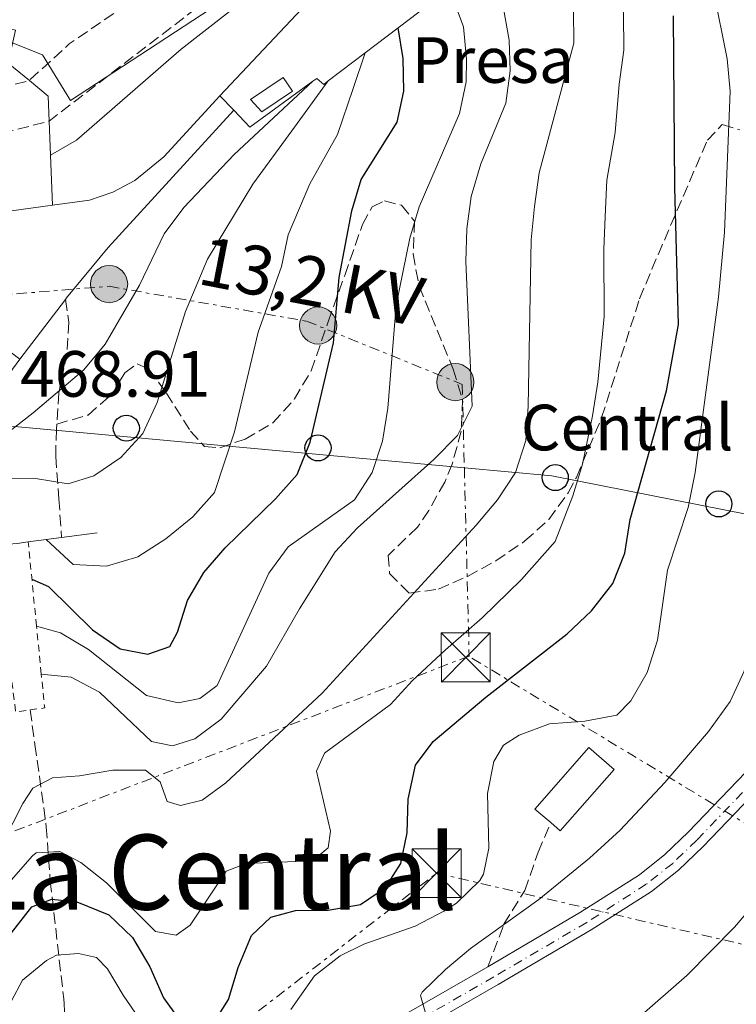
# Model space of a CAD drawing. Units: metres. Extents: x 583599 to 587060, y 4726625 to 4728979.
# Drawn here: x 586533 to 586643, y 4728527 to 4728678 of the extents above; entities that cross this region are included whole.
import ezdxf
from ezdxf.enums import TextEntityAlignment as Align

# ---------------------------------------------------------------- set-up
doc = ezdxf.new("R2010")
doc.units = ezdxf.units.M
doc.header["$MEASUREMENT"] = 0
for name, pattern in [('DGN Style 2', [1.7399219301090239, 1.043953158065414, -0.6959687720436097]), ('DGN Style 3', [2.435890702152634, 1.739921930109024, -0.6959687720436097]), ('DGN Style 4', [2.7856150101045474, 1.391937544087219, -0.6959687720436097, 0.001739921930109024, -0.6959687720436097]), ('DGN Style 7', [3.4798438602180486, 1.565929737098122, -0.6959687720436097, 0.5219765790327072, -0.6959687720436097])]:
    doc.linetypes.add(name, pattern=pattern)
for name, color, linetype, lineweight in [('Barranco lineal', 142, 'DGN Style 3', 13), ('Carretera', 9, 'Continuous', 0), ('Caseta-cabaña', 1, 'Continuous', 0), ('Cota de punto acotado terreno', 7, 'Continuous', 0), ('Curva de nivel de depresión intermedia', 30, 'DGN Style 3', 0), ('Curva de nivel directora', 30, 'Continuous', 30), ('Curva de nivel intermedia', 30, 'Continuous', 0), ('destino de construcciones', 7, 'Continuous', 0), ('Edificio', 1, 'Continuous', 13), ('Eje de carretera', 7, 'DGN Style 4', 0), ('Límite de municipio', 7, 'Continuous', 0), ('Línea blanca (vial)', 7, 'Continuous', 13), ('Línea de asfalto', 7, 'Continuous', 13), ('Línea de muro de contención', 1, 'Continuous', 13), ('Línea de máximo embalsamiento', 142, 'Continuous', 0), ('Línea eléctrica', 6, 'DGN Style 7', 0), ('Línea telefónica', 7, 'Continuous', 0), ('Máximo embalsamiento', 142, 'Continuous', 0), ('Patio', 1, 'Continuous', 13), ('Pontón-alcantarilla (pasos de agua)', 1, 'DGN Style 2', 0), ('Poste telefónico', 7, 'Continuous', 0), ('Poste tendido eléctrico', 7, 'Continuous', 0), ('Presa de embalse', 1, 'Continuous', 13), ('Senda', 7, 'DGN Style 3', 0), ('Tensión línea eléctrica', 7, 'Continuous', 0), ('Texto de Área (paraje) menor', 7, 'Continuous', 0), ('Torre eléctrica', 7, 'Continuous', 0)]:
    doc.layers.add(name, color=color, linetype=linetype, lineweight=lineweight)
doc.styles.add('Style-Arial', font='arial.ttf')

# ---------------------------------------------------------------- blocks, each defined once
blk = doc.blocks.new('5TME')
at = {"layer": 'Edificio', "color": 7, "linetype": 'Continuous', "lineweight": 0}
for p, q in [((-0.375, 0.375), (0.375, -0.375)), ((0.3723, 0.3776), (-0.3716, -0.3784))]:
    blk.add_line(p, q, dxfattribs=at)
at = {"layer": 'Edificio', "color": 7, "linetype": 'Continuous', "lineweight": 0, "flags": 128}
blk.add_lwpolyline([(-0.375, -0.375), (0.375, -0.375), (0.375, 0.375), (-0.375, 0.375), (-0.3716, -0.3784)], dxfattribs=at)
blk = doc.blocks.new('5PELE')
at = {"layer": 'Edificio', "linetype": 'Continuous', "lineweight": 0}
h = blk.add_hatch(color=9, dxfattribs=at)
edge = h.paths.add_edge_path()
edge.add_arc((-2.000000476837158e-05, 0), 0.2850000000000001, 0, 360)
at = {"layer": 'Edificio', "color": 252, "linetype": 'Continuous', "lineweight": 0}
blk.add_circle((-2.000000476837158e-05, 0), 0.2850000000000001, dxfattribs=at)
blk = doc.blocks.new('5PTT')
at = {"layer": 'Patio', "color": 7, "linetype": 'Continuous', "lineweight": 30}
blk.add_circle((2.382683753967285e-05, 4.306399822235108e-05), 0.1995000005932858, dxfattribs=at)

msp = doc.modelspace()

# ---------------------------------------------------------------- linework, layer by layer
at = {"layer": 'Barranco lineal', "color": 142, "linetype": 'DGN Style 3', "lineweight": 13}
msp.add_polyline3d([(586534.6900000004, 4728572.289999999, 436.7700000000041), (586535.4299999997, 4728566.99, 436.5200000000041), (586536.1200000001, 4728562.15, 435.4700000000012), (586537.1600000003, 4728554.380000001, 432.1399999999995), (586537.7800000003, 4728546.060000001, 427.7599999999948), (586539.8399999999, 4728527.99, 415.3399999999965), (586539.9299999997, 4728527.220000001, 409.7799999999988), (586539.9500000002, 4728526.109999999, 408.2700000000041), (586540.3099999996, 4728518.430000001, 408.0299999999988), (586541.1100000005, 4728508.42, 407.3000000000029)], dxfattribs=at)
at = {"layer": 'Carretera', "color": 9, "linetype": 'Continuous', "lineweight": 0}
for points in [[(586529.6600000004, 4728628.699999999, 469.070000000007), (586533.0899999992, 4728626.060000001, 468.9100000000035), (586525.579999999, 4728615.890000002, 468.4199999999983)], [(586738.6600000011, 4728496.640000001, 414.0500000000029), (586737.7000000001, 4728534.109999998, 411.4799999999959), (586737.329999999, 4728555.630000001, 410.3099999999977), (586736.8500000006, 4728559.199999998, 410.0299999999988), (586735.8400000002, 4728562.59, 409.7400000000052), (586734.3200000003, 4728565.79, 409.4400000000023), (586732.3400000001, 4728568.720000001, 409.1600000000035), (586729.9200000014, 4728571.310000001, 408.8800000000047), (586727.140000001, 4728573.499999999, 408.6300000000047), (586724.0599999987, 4728575.24, 408.3899999999995), (586720.7500000005, 4728576.489999999, 408.1900000000023), (586717.2800000015, 4728577.210000002, 408.0299999999988), (586713.6099999992, 4728577.41, 407.8999999999942), (586675.2100000009, 4728576.92, 407.4100000000035), (586670.2899999992, 4728576.749999999, 407.8999999999942), (586665.620000002, 4728575.869999998, 408.3300000000018), (586662.7100000018, 4728574.930000001, 408.570000000007), (586658.730000001, 4728573.060000001, 408.8800000000047), (586637.87, 4728551.34, 411.3099999999977), (586634.1200000016, 4728547.73, 411.7599999999948), (586629.9699999987, 4728544.430000001, 412.2200000000012), (586620.7399999974, 4728538.540000001, 413.0500000000029), (586606.469999998, 4728530.17, 414.1399999999995), (586587.3500000006, 4728519.170000001, 415.5399999999936)], [(586585.8000000014, 4728521.949999999, 415.5399999999936), (586604.870000002, 4728532.91, 414.1399999999995), (586619.079999999, 4728541.25, 413.0500000000029), (586628.1200000001, 4728547.019999999, 412.2200000000012), (586632.0300000017, 4728550.119999999, 411.7599999999948), (586635.6200000015, 4728553.579999999, 411.3099999999977), (586656.8400000001, 4728575.680000001, 408.8800000000047)]]:
    msp.add_polyline3d(points, dxfattribs=at)
at = {"layer": 'Caseta-cabaña', "color": 1, "linetype": 'Continuous', "lineweight": 0}
msp.add_polyline3d([(586574.9299999997, 4728667.17, 470.8999999999942), (586570.2300000004, 4728663.99, 470.6600000000035), (586568.4699999997, 4728665.9, 471.1399999999995), (586573.4699999997, 4728669.24, 471.1399999999995)], close=True, dxfattribs=at)
msp.add_polyline3d([(586570.2300000004, 4728663.99, 470.6600000000035), (586568.4699999997, 4728665.9, 471.1399999999995), (586573.4699999997, 4728669.24, 471.1399999999995), (586574.9299999997, 4728667.17, 470.8999999999942), (586570.2300000004, 4728663.99, 470.6600000000035)], dxfattribs=at)
at = {"layer": 'Curva de nivel de depresión intermedia', "color": 30, "linetype": 'DGN Style 3', "lineweight": 0, "flags": 128}
for points, elevation in [([(586095.9299999998, 4728967.819999999), (586096.6500000019, 4728966.869999999), (586100.0500000014, 4728963.13), (586103.8500000013, 4728959.909999999), (586105.9700000002, 4728958.560000001), (586137.1300000009, 4728940.98), (586141.0400000003, 4728937.880000001), (586144.3799999995, 4728934.159999999), (586146.2599999993, 4728931.109999998), (586152.8799999999, 4728925.390000001), (586166.8299999997, 4728914.359999998), (586178.3299999997, 4728904), (586188.4300000005, 4728897.409999998), (586199.0900000001, 4728887.960000001), (586204.9500000008, 4728885.800000002), (586210.7900000013, 4728884.869999999), (586217.6199999999, 4728885.48), (586230.1500000001, 4728888.109999998), (586242.1900000012, 4728889.21), (586253.2100000005, 4728889.680000001), (586263.5400000016, 4728889.109999999), (586274.2000000011, 4728886.82), (586290.7200000014, 4728881.65), (586314.9000000015, 4728876.489999999), (586322.8000000007, 4728874.359999999), (586329.5900000011, 4728871.289999999), (586336.6900000002, 4728867.509999999), (586342.5900000009, 4728862.289999999), (586348.4300000014, 4728853.99), (586355.2100000008, 4728837.649999999), (586364.9000000003, 4728817.77), (586370.7600000009, 4728808.560000001), (586375.79, 4728793.210000001), (586389.0100000012, 4728741.61), (586399.2700000008, 4728717.749999999), (586412.5099999997, 4728699.45), (586427.0899999997, 4728680.259999999), (586441.6600000008, 4728662.09), (586454.1700000013, 4728645.210000001), (586461.3100000003, 4728638.880000001), (586465.4100000019, 4728638.329999999), (586471.8300000014, 4728638.930000001), (586483.6300000009, 4728642.27), (586500.1500000011, 4728651.3), (586514.0899999996, 4728656.51), (586537.5999999993, 4728662.569999999), (586582.0200000014, 4728696.630000002), (586585.630000001, 4728699.600000001), (586593.3200000002, 4728704.970000001)], 465), ([(586593.1600000014, 4728706.949999999), (586573.7900000013, 4728693.640000001), (586565.280000002, 4728688.759999999), (586553.7700000008, 4728683.029999998), (586549.2600000004, 4728680.25), (586540.6600000015, 4728674.409999999), (586534.5700000006, 4728668.789999999), (586513.39, 4728663.359999998), (586505.3500000001, 4728661.499999999), (586497.6299999999, 4728658.07), (586488.9300000005, 4728652.470000001), (586482.0900000008, 4728648.689999999), (586475.7400000007, 4728646.149999999), (586469.88, 4728645.249999999), (586464.6200000006, 4728645.220000001), (586461.8600000002, 4728645.789999997), (586456.0700000012, 4728650.300000001), (586440.1800000012, 4728671.269999999), (586430.2999999995, 4728683.23), (586421.2400000002, 4728695), (586415.5000000005, 4728703.289999999), (586405.8300000009, 4728721.59), (586401.4700000001, 4728726.63), (586398.1799999999, 4728731.130000002), (586392.7100000004, 4728748.970000001), (586389.8000000002, 4728755.83), (586388.5400000018, 4728761.730000001), (586387.2300000021, 4728774.279999999), (586384.7400000021, 4728783.800000001), (586380.6100000015, 4728797.119999998), (586375.9800000001, 4728809.820000002), (586367.6000000003, 4728824.41), (586356.390000001, 4728850.390000001), (586347.2900000016, 4728867.830000001), (586336.9100000013, 4728885.96), (586333.5400000007, 4728889.489999999), (586328.9299999995, 4728890.24), (586323.5300000015, 4728889.749999999), (586309.5400000016, 4728889.239999999), (586298.7099999998, 4728889.390000002), (586283.0800000015, 4728892.730000001), (586269.4300000012, 4728896.820000002), (586259.7999999998, 4728898.929999999), (586231.7300000004, 4728900.859999999), (586224.8900000008, 4728900.300000001), (586220.9300000002, 4728899.279999999), (586216.3200000012, 4728899.57), (586211.320000001, 4728899.13), (586208.2300000021, 4728897.51), (586205.2800000015, 4728896.589999998), (586203.0700000009, 4728897.480000001), (586198.6100000017, 4728902.519999999), (586187.6799999995, 4728912.63), (586171.3100000012, 4728925.109999999), (586162.0900000011, 4728931.619999998), (586159.1699999997, 4728933.529999999), (586145.9500000009, 4728942.710000002), (586137.5900000012, 4728949.23), (586119.6900000019, 4728959.849999999), (586110.53, 4728966.140000001), (586108.3100000004, 4728967.970000002)], 460.0000000000001)]:
    msp.add_lwpolyline(points, dxfattribs=dict(at, elevation=elevation))
at = {"layer": 'Curva de nivel directora', "color": 30, "linetype": 'Continuous', "lineweight": 30, "flags": 128}
for points, elevation in [([(586563.3799999999, 4728525.100000001), (586565.13, 4728527.890000001), (586566.5899999996, 4728532.810000001), (586568.6100000002, 4728537.689999999), (586571.5899999997, 4728540.500000002), (586575.4000000008, 4728541.520000001), (586580.4000000008, 4728541.600000001), (586585.3299999994, 4728542.450000001), (586589.1899999996, 4728545.050000001), (586591.5399999986, 4728548.760000001), (586592.4899999986, 4728553.420000001), (586592.6699999997, 4728558.58), (586593.7699999994, 4728563.810000001), (586596.4699999995, 4728567.42), (586604.5499999997, 4728574.230000001), (586617.0199999998, 4728583.970000002), (586620.7500000002, 4728587.500000001), (586624.0599999983, 4728591.680000001), (586625.88, 4728596.340000001), (586626.7099999993, 4728601.5), (586632.2799999993, 4728621.210000002), (586634.0899999999, 4728631.390000001), (586633.5299999989, 4728652.400000001), (586633.35, 4728678.700000001)], 425), ([(586534.9599999995, 4728592.34), (586537.5199999989, 4728591.230000001), (586544.2600000001, 4728584.590000001), (586548.4899999991, 4728581.640000001), (586552.7400000005, 4728580.830000001), (586556.0899999987, 4728582.010000002), (586557.289999999, 4728584.220000002), (586558.8, 4728589.039999999), (586561.3300000002, 4728593.359999999), (586564.6099999994, 4728597.15), (586572.3099999995, 4728604.670000002), (586575.6399999999, 4728608.390000001), (586577.6200000002, 4728613.320000002), (586581.2100000001, 4728628.550000003), (586582.0799999994, 4728638.57), (586584.0199999996, 4728648.820000002), (586585.4700000002, 4728653.600000001), (586590.9699999987, 4728662.400000002), (586591.979999999, 4728667.170000002), (586591.9000000008, 4728672.17), (586591.1200000007, 4728676.900000001)], 450), ([(586523.769999998, 4728519.03), (586527.0400000003, 4728528.87), (586529.1900000006, 4728533.440000001), (586531.8300000003, 4728538.119999999), (586534.9399999996, 4728542.100000001), (586538.0399999997, 4728543.270000001), (586541.8700000007, 4728542.869999999), (586546.7599999991, 4728540.850000001), (586550.3800000001, 4728537.37), (586553.0499999989, 4728532.870000001), (586555.1199999988, 4728528.15), (586558.0699999991, 4728524.12)], 425)]:
    msp.add_lwpolyline(points, dxfattribs=dict(at, elevation=elevation))
at = {"layer": 'Curva de nivel intermedia', "color": 30, "linetype": 'Continuous', "lineweight": 0, "flags": 128}
for points, elevation in [([(586619.3800000001, 4728609.949999999), (586620.9200000003, 4728617.390000001), (586621.7200000003, 4728622.52), (586622.7100000005, 4728632.609999999), (586622.6800000014, 4728642.88), (586622.8500000014, 4728647.929999999), (586623.1300000007, 4728653.51), (586624.4100000015, 4728660.84), (586625.0199999994, 4728668.249999999), (586625.7200000014, 4728673.460000002), (586625.6800000012, 4728679.109999999), (586623.9900000013, 4728686.779999998), (586620.8943654743, 4728693.79427763), (586620.680000001, 4728694.28), (586616.6100000007, 4728703.029999998), (586613.7499999997, 4728708.319999999), (586603.0885462262, 4728724.361768817), (586600.8500000006, 4728727.73)], 430), ([(586564.7099999998, 4728561.11), (586579.490000001, 4728574.83), (586603.1000000013, 4728600.640000001), (586606.3600000002, 4728604.52), (586609.1400000007, 4728608.67), (586610.6900000019, 4728613.579999999), (586611.0600000008, 4728618.840000001), (586611.5400000013, 4728644.38), (586612.0100000007, 4728649.470000002), (586612.7300000004, 4728654.619999999), (586618.0500000002, 4728674.519999999), (586618.0000000009, 4728679.519999999), (586617.1200000005, 4728685.179999998), (586615.7482860705, 4728688.373436777), (586614.5900000001, 4728691.07), (586607.1600000004, 4728706.439999999), (586602.9200000003, 4728713.519999999), (586600.45856181, 4728718.209952565), (586599.0100000009, 4728720.970000001)], 435.0000000000001), ([(586595.9900000012, 4728523.51), (586594.5400000005, 4728528.499999999), (586594.7999999998, 4728528.999999999), (586598.3700000016, 4728532.490000002), (586602.2300000018, 4728535.689999999), (586612.7000000014, 4728543.230000001), (586620.4400000018, 4728549.560000001), (586625.1600000003, 4728553.869999998), (586631.990000001, 4728561.159999999), (586638.7300000001, 4728568.980000001), (586642.0200000004, 4728573.59), (586644.1900000006, 4728578.210000002), (586645.3200000017, 4728583.09), (586645.600000001, 4728585.849999999), (586645.4400000002, 4728602.210000001), (586646.8200000015, 4728622.15), (586648.2699999998, 4728632.019999999), (586651.5100000009, 4728639.33), (586652.4699999997, 4728644.259999999), (586652.8099999995, 4728653.45), (586652.290000001, 4728664.939999999), (586651.740000001, 4728667.67), (586650.0600000002, 4728672.409999998), (586639.3100000012, 4728698.609999999)], 415), ([(586536.4000000014, 4728577.789999999), (586540.9600000011, 4728577.289999999), (586545.3100000006, 4728574.99), (586553.3100000004, 4728567.46), (586556.5400000003, 4728566.79), (586559.9400000023, 4728567.869999999), (586563.9600000011, 4728570.849999999), (586570.9100000003, 4728579.01), (586575.9700000007, 4728587.800000001), (586581.4800000003, 4728596.529999998), (586584.8700000012, 4728600.21), (586596.6000000014, 4728610.7), (586600.2200000001, 4728614.380000001), (586602.4599999997, 4728618.880000001), (586601.520000001, 4728641.060000001), (586601.6500000006, 4728646.060000001), (586602.3400000014, 4728651.019999998), (586603.7899999997, 4728656.029999999), (586607.6500000021, 4728665.31), (586608.2900000013, 4728670.27), (586608.1200000015, 4728674.970000001), (586607.2800000011, 4728679.859999998), (586606.4974625289, 4728682.349591791), (586604.9100000019, 4728687.4)], 440), ([(586535.6700000004, 4728585.140000001), (586539.3600000006, 4728584.119999999), (586543.640000001, 4728581.54), (586552.5300000003, 4728574.51), (586557.4099999998, 4728573.350000001), (586560.7100000011, 4728574.060000001), (586563.3900000011, 4728576.05), (586571.2900000003, 4728593.259999999), (586574.2800000008, 4728597.269999999), (586584.4199999997, 4728604.499999999), (586587.1500000011, 4728608.689999999), (586588.7100000011, 4728613.480000001), (586589.5400000005, 4728618.539999999), (586590.8100000002, 4728634.33), (586592.92, 4728644.619999998), (586594.3200000015, 4728649.42), (586600.5100000007, 4728663.73), (586601.55, 4728668.619999998), (586601.6100000005, 4728672.069999999), (586601.1200000009, 4728677.050000001), (586600.606076093, 4728678.425989815), (586598.9500000007, 4728682.859999998)], 445), ([(586574.680000001, 4728526.330000001), (586578.2800000019, 4728531.489999999), (586582.2100000012, 4728534.599999999), (586585.8700000002, 4728536.390000002), (586593.7300000014, 4728539.140000001), (586598.1400000014, 4728541.430000001), (586600.0599999992, 4728542.659999998), (586603.6700000013, 4728546.119999999), (586604.2200000011, 4728547.109999998), (586605.0400000014, 4728551.11), (586604.8400000003, 4728559.489999999), (586605.8000000013, 4728564.36), (586607.2800000011, 4728566.869999998), (586609.6600000015, 4728568.42), (586614.350000001, 4728570.149999999), (586619.7600000001, 4728570.560000001), (586624.6700000007, 4728571.499999999), (586626.820000001, 4728573.699999998), (586629.310000001, 4728578.029999998), (586630.9000000003, 4728582.970000001), (586632.4300000013, 4728593.739999999), (586635.6000000008, 4728603.319999999), (586636.6700000014, 4728608.67), (586640.25, 4728635.600000001), (586641.1700000009, 4728645.550000001), (586642.0400000004, 4728667.140000001), (586641.5800000001, 4728672.119999998), (586639.4499999998, 4728682.59)], 420.0000000000001), ([(586537.1700000003, 4728598.42), (586541.3099999997, 4728594.600000001), (586546.4200000016, 4728594.31), (586551.2100000016, 4728595.76), (586555.4900000019, 4728598.539999999), (586559.6400000004, 4728601.909999999), (586562.9800000021, 4728605.65), (586566.0399999998, 4728614.929999999), (586569.6500000019, 4728630.199999999), (586573.2300000003, 4728640.269999999), (586574.2499999995, 4728645.159999999), (586577.5900000011, 4728652.949999999), (586581.8200000002, 4728660.52), (586584.2225962657, 4728667.592431259), (586586.0800000004, 4728673.06)], 455), ([(586578.0499999993, 4728668.689999999), (586565.9800000016, 4728657.470000001), (586558.2400000012, 4728649.319999999), (586555.2599999994, 4728645.31), (586551.4400000018, 4728637.430000001), (586546.2100000015, 4728628.369999999), (586542.9500000003, 4728624.439999999), (586535.1800000009, 4728617.84), (586525.5000000002, 4728610.34)], 465.0000000000001), ([(586580.4000000008, 4728668.73), (586574.8171368921, 4728661.098158633), (586568.8200000003, 4728652.9), (586561.9100000013, 4728641.409999999), (586558.5099999994, 4728633.4), (586554.1799999999, 4728619.41), (586551.9800000004, 4728614.679999999), (586548.6200000009, 4728610.970000001), (586544.4700000002, 4728608.160000001), (586540.5099999995, 4728606.970000001), (586535.4900000015, 4728607.77), (586530.7400000017, 4728607.699999998)], 460.0000000000001), ([(586627.6600000014, 4728524.789999999), (586635.4100000008, 4728531.55), (586642.7100000009, 4728538.98), (586645.9299999997, 4728542.759999999), (586648.7600000015, 4728546.92), (586651.2400000005, 4728552.130000002), (586653.4100000008, 4728560.130000001), (586653.7999999997, 4728565.16), (586653.640000001, 4728566.759999999), (586650.0800000003, 4728570.439999999), (586651.0100000001, 4728575.609999999), (586652.6399999997, 4728579.91), (586657.1700000003, 4728588.829999999), (586660.540000001, 4728596.779999999), (586662.0099999995, 4728601.560000001), (586665.7100000009, 4728616.719999999), (586665.9200000011, 4728621.289999999), (586661.6800000009, 4728649.239999998), (586657.8099999996, 4728666.13)], 410.0000000000001), ([(586531.79, 4728546.17), (586535.0600000002, 4728549.92), (586535.61, 4728550.359999998), (586539.230000001, 4728550.569999999), (586542.4699999997, 4728548.880000002), (586546.4000000014, 4728545.770000001), (586553.9200000007, 4728538.32), (586557.0900000001, 4728537.75), (586559.2200000002, 4728539.270000001), (586564.7600000012, 4728547.569999999), (586567.8100000002, 4728548.74), (586577.9700000011, 4728549.140000001), (586580.3899999997, 4728551.119999999), (586580.7600000007, 4728553.680000001), (586578.5800000014, 4728562.890000001), (586579.8200000018, 4728565.67), (586589.9299999994, 4728573.100000001), (586593.3100000012, 4728576.789999997), (586598.3899999995, 4728581.49), (586604.0199999999, 4728586.41), (586610.0599999994, 4728592.310000001), (586615.2100000015, 4728598.100000001), (586617.9299999995, 4728605.09), (586619.3800000001, 4728609.949999999)], 430), ([(586512.4000000021, 4728523.159999999), (586518.7300000021, 4728537.24), (586521.2900000014, 4728541.539999999), (586530.5200000005, 4728551.92), (586533.5500000014, 4728557.939999999), (586535.1000000003, 4728560.31), (586538.1400000004, 4728561.890000001), (586542.2700000008, 4728562.160000001), (586547.3700000015, 4728563.05), (586552.3700000016, 4728563.06), (586554.6500000015, 4728561.269999999), (586555.7100000011, 4728558.220000001), (586557.7600000006, 4728557.63), (586561.070000001, 4728558.449999998), (586564.7099999998, 4728561.11)], 435.0000000000001), ([(586526.6400000004, 4728509.899999999), (586531.8100000002, 4728527.699999998), (586533.5100000012, 4728530.83), (586537.2199999993, 4728533.84), (586538.7200000014, 4728534.659999999), (586542.100000001, 4728534.949999999), (586544.8600000015, 4728534.319999999), (586546.5700000013, 4728532.609999999), (586548.9800000008, 4728528.55), (586555.7500000012, 4728518.609999998)], 420.0000000000001)]:
    msp.add_lwpolyline(points, dxfattribs=dict(at, elevation=elevation))
at = {"layer": 'Edificio', "color": 1, "linetype": 'Continuous', "lineweight": 13, "extrusion": (-0.01244640220507477, -0.01450211428419607, 0.9998173712000796), "elevation": -75454.89172488285, "flags": 128}
msp.add_lwpolyline([(586584.0177193739, 4727966.083081291), (586575.7653710982, 4727956.692077791), (586574.3054842119, 4727957.942209896), (586571.8856717033, 4727960.022428015), (586580.168017655, 4727969.46342084), (586584.0177193739, 4727966.083081291)], close=True, dxfattribs=at)
at = {"layer": 'Edificio', "color": 51, "linetype": 'Continuous', "lineweight": 13, "extrusion": (-0.01244640220507477, -0.01450211428419607, 0.9998173712000796), "elevation": -75454.89190796582, "flags": 128}
msp.add_lwpolyline([(586575.7653710982, 4727956.692077791), (586574.3054842119, 4727957.942209896), (586571.8856717033, 4727960.022428015), (586580.168017655, 4727969.46342084), (586584.0177193739, 4727966.083081291), (586575.7653710982, 4727956.692077791)], dxfattribs=at)
at = {"layer": 'Eje de carretera', "color": 7, "linetype": 'DGN Style 4', "lineweight": 0}
msp.add_polyline3d([(586740.0300000008, 4728496.660000001, 414.050000000003), (586739.0699999996, 4728534.140000001, 411.479999999996), (586738.6999999986, 4728555.740000002, 410.3099999999977), (586738.1900000012, 4728559.490000002, 410.0299999999988), (586737.1200000005, 4728563.080000003, 409.7400000000052), (586735.5100000012, 4728566.470000003, 409.4400000000023), (586733.4100000003, 4728569.57, 409.1600000000035), (586730.8500000008, 4728572.310000001, 408.8800000000047), (586727.9099999993, 4728574.640000002, 408.6300000000047), (586724.6399999993, 4728576.480000001, 408.3899999999994), (586721.1299999978, 4728577.800000003, 408.1900000000024), (586717.4599999998, 4728578.570000002, 408.0299999999989), (586713.6399999999, 4728578.779999999, 407.8999999999942), (586675.1799999992, 4728578.290000002, 407.4100000000035), (586670.1400000011, 4728578.110000002, 407.8999999999942), (586665.2899999986, 4728577.199999999, 408.3300000000019), (586662.2100000007, 4728576.2, 408.5700000000071), (586657.9200000013, 4728574.180000002, 408.8800000000047), (586636.8999999972, 4728552.300000002, 411.3099999999977), (586633.2199999981, 4728548.760000001, 411.7599999999949), (586629.1700000024, 4728545.550000001, 412.2200000000012), (586620.0300000005, 4728539.699999999, 413.050000000003), (586605.7800000013, 4728531.350000001, 414.1399999999995), (586586.6799999995, 4728520.36, 415.5399999999937)], dxfattribs=at)
at = {"layer": 'Límite de municipio', "color": 7, "linetype": 'Continuous', "lineweight": 0}
msp.add_polyline3d([(586611.1099999994, 4728751.369999999, 448.79), (586606.129999999, 4728745.310000001, 442.36), (586603.1700000018, 4728739.92, 439.62), (586599.8099999987, 4728728.810000001, 435.66), (586597.7300000004, 4728717.08, 454.43), (586596.1099999994, 4728707.91, 461.23), (586596.0500000007, 4728704.100000001, 460.48), (586594.3299999982, 4728700.76, 463.0700000000001), (586540.8999999985, 4728665.730000001, 464.63), (586536.5700000003, 4728672.76, 459.53), (586531.0599999987, 4728674.949999999, 458.15), (586525.9699999989, 4728675.100000001, 457.88), (586519.1499999985, 4728672.439999999, 458.0700000000001), (586516.0500000007, 4728668.32, 458.91), (586514.120000001, 4728662.439999999, 460.79), (586514.3399999999, 4728657.230000001, 464.53), (586515.1600000003, 4728653.689999999, 465.94), (586514.1000000016, 4728648.850000001, 467.37), (586509.870000001, 4728643.560000001, 469.02), (586466.6900000013, 4728632.600000001, 466.19), (586396.9800000004, 4728618.980000001, 490.26), (586365.1400000006, 4728614.07, 500.67), (586331.6400000006, 4728609, 511.01), (586308.5599999987, 4728605.02, 517.47)], dxfattribs=at)
at = {"layer": 'Línea blanca (vial)', "color": 7, "linetype": 'Continuous', "lineweight": 13}
for points in [[(586738.6600000005, 4728496.640000001, 414.050000000003), (586737.6999999994, 4728534.109999999, 411.479999999996), (586737.3299999984, 4728555.630000002, 410.3099999999977), (586736.8500000001, 4728559.199999999, 410.0299999999988), (586735.8399999997, 4728562.59, 409.7400000000052), (586734.3199999998, 4728565.790000001, 409.4400000000023), (586732.3399999995, 4728568.720000001, 409.1600000000035), (586729.920000001, 4728571.310000001, 408.8800000000047), (586727.1400000004, 4728573.5, 408.6300000000047), (586724.0599999981, 4728575.240000002, 408.3899999999994), (586720.75, 4728576.49, 408.1900000000024), (586717.2800000011, 4728577.210000004, 408.0299999999989), (586713.6099999987, 4728577.410000001, 407.8999999999942), (586675.2100000004, 4728576.92, 407.4100000000035), (586670.2899999986, 4728576.75, 407.8999999999942), (586665.6200000015, 4728575.869999999, 408.3300000000019), (586662.7100000014, 4728574.930000001, 408.5700000000071), (586658.7300000004, 4728573.060000001, 408.8800000000047), (586637.8699999995, 4728551.34, 411.3099999999977), (586634.1200000012, 4728547.730000001, 411.7599999999949), (586629.9699999981, 4728544.430000002, 412.2200000000012), (586620.7399999968, 4728538.540000002, 413.050000000003), (586606.4699999975, 4728530.170000001, 414.1399999999995), (586587.35, 4728519.170000002, 415.5399999999937)], [(586657.9400000015, 4728576.190000001, 408.800000000003), (586656.8399999995, 4728575.680000002, 408.8800000000047), (586635.6200000009, 4728553.58, 411.3099999999977), (586632.0300000012, 4728550.12, 411.7599999999949), (586628.1199999996, 4728547.02, 412.2200000000012), (586619.0799999983, 4728541.250000001, 413.050000000003), (586604.8700000015, 4728532.910000001, 414.1399999999995)], [(586604.8700000015, 4728532.910000001, 414.1399999999995), (586585.800000001, 4728521.949999999, 415.5399999999937), (586571.6299999978, 4728514.33, 416.6699999999982), (586563.0799999982, 4728511.270000001, 417.5099999999947), (586554.3000000005, 4728508.910000003, 418.070000000007), (586545.36, 4728507.270000001, 418.3500000000058), (586541.1399999999, 4728506.790000001, 418.2899999999937)]]:
    msp.add_polyline3d(points, dxfattribs=at)
at = {"layer": 'Línea de asfalto', "color": 7, "linetype": 'Continuous', "lineweight": 13, "extrusion": (0.002015436542062049, -0.01798488248636867, 0.9998362275980485), "elevation": -83392.72204732666, "flags": 128}
msp.add_lwpolyline([(1109528.28708698, 4633175.780165723), (1109506.801531808, 4633156.992996726), (1109499.621350845, 4633150.028092872), (1109499.415742761, 4633149.809667404)], dxfattribs=at)
at = {"layer": 'Línea de asfalto', "color": 7, "linetype": 'Continuous', "lineweight": 13, "extrusion": (-0.01371444267427624, -0.0179011626842032, 0.9997456988838151), "elevation": -92223.08805653031, "flags": 128}
msp.add_lwpolyline([(-2410154.013539036, 4109339.726930745), (-2410154.013539035, 4109328.197394761)], dxfattribs=at)
at = {"layer": 'Línea de asfalto', "color": 7, "linetype": 'Continuous', "lineweight": 13}
msp.add_polyline3d([(586538.1099999989, 4728649.67, 469.3899999999995), (586543.7800000019, 4728650.45, 469.2400000000052), (586547.3899999994, 4728651.690000001, 469.1699999999983), (586550.7600000022, 4728653.480000001, 469.1399999999995), (586555.1900000002, 4728657.100000001, 469.1399999999995), (586563.7600000021, 4728666.449999999, 469.3899999999995)], dxfattribs=at)
at = {"layer": 'Línea de muro de contención', "color": 1, "linetype": 'Continuous', "lineweight": 13, "extrusion": (0.1173811601484289, 0.01511345413418114, 0.9929719264643603), "elevation": 140767.3491735047, "flags": 128}
msp.add_lwpolyline([(4614982.3928145, -1177196.307079956), (4614982.3928145, -1177198.672941322)], dxfattribs=at)
at = {"layer": 'Línea de muro de contención', "color": 1, "linetype": 'Continuous', "lineweight": 13, "extrusion": (0.116409302469728, 0.01537884359589805, 0.9930822551370881), "elevation": 141452.2868806539, "flags": 128}
msp.add_lwpolyline([(4611046.515430192, -1192441.164683317), (4611046.515430192, -1192446.700331428)], dxfattribs=at)
at = {"layer": 'Línea de muro de contención', "color": 1, "linetype": 'Continuous', "lineweight": 13, "elevation": 456.5899999999965, "flags": 128}
for points in [[(586524.4699999997, 4728597.210000001), (586532.7199999997, 4728597.83), (586534.3898999998, 4728598.050799999)], [(586534.3898999998, 4728598.050799999), (586537.1699999999, 4728598.42)]]:
    msp.add_lwpolyline(points, dxfattribs=at)
at = {"layer": 'Línea de máximo embalsamiento', "color": 142, "linetype": 'Continuous', "lineweight": 0, "elevation": 465.5, "flags": 128}
msp.add_lwpolyline([(586593.5099999999, 4728702.76), (586576.5899999999, 4728688.25), (586557.8600000005, 4728673.619999999), (586541.8200000003, 4728659.640000001), (586537.8099999996, 4728657.359999999)], dxfattribs=at)
at = {"layer": 'Línea eléctrica', "color": 6, "linetype": 'DGN Style 7', "lineweight": 0}
for points in [[(586522.2199999995, 4728635.239999999, 469.4900000000052), (586546.7999999998, 4728637.250000001, 466.9799999999959), (586577.0799999975, 4728631.899999999, 451.5099999999948), (586600.9499999993, 4728622.21, 440.6399999999995), (586601.2761025345, 4728609.393555067, 436.8652000000002), (586602.0100000009, 4728580.550000001, 428.3699999999953)], [(586602.0100000009, 4728580.550000001, 428.3699999999953), (586491.5900000008, 4728538.029999999, 453.9600000000065), (586267.0899999993, 4728396.109999998, 445.820000000007), (586213.1553911709, 4728360.494413127, 455.6659000000073), (586153.1499999987, 4728320.87, 466.6199999999953), (586079.8999999996, 4728269.81, 466.1499999999942), (585914.4400000003, 4728160.730000001, 489.070000000007), (585914.0699999993, 4728160.5, 489.1900000000023)], [(586657.9400000019, 4728546.380000002, 409.2899999999936), (586655.0899999999, 4728548.38, 409.5800000000018), (586651.4299999987, 4728550.600000001, 409.929999999993), (586602.0199999999, 4728580.460000002, 428.3300000000018), (586602.0100000009, 4728580.550000001, 428.3699999999953)], [(585263.9200000021, 4726643.850000001, 445.570000000007), (585340.2300000011, 4726735.710000001, 453.7700000000041), (585514.3700000019, 4726900.100000001, 429.179999999993), (585551.1600000008, 4726972.859999999, 434.8099999999977), (585687.6499999977, 4727106.790000001, 426.9400000000023), (585784.7800000019, 4727210.81, 433.3399999999965), (585982.4899999981, 4727600.490000002, 421.0099999999948), (585996.0557486294, 4727717.783134329, 422.7004000000015), (586004.8799999979, 4727794.08, 423.8000000000029), (586060.0599999978, 4727929.91, 408.2299999999959), (586191.6200000006, 4728139.710000001, 409.9600000000065), (586292.1900000003, 4728300.319999999, 411.7899999999936), (586415.6100000005, 4728406.84, 409.1300000000047), (586597.0100000009, 4728547.249999999, 422.6300000000047), (586648.6700000026, 4728535.250000001, 409.4199999999983), (586655.0100000016, 4728533.78, 408.9400000000023)]]:
    msp.add_polyline3d(points, dxfattribs=at)
at = {"layer": 'Línea telefónica', "color": 7, "linetype": 'Continuous', "lineweight": 0}
msp.add_polyline3d([(586667.2600000026, 4728597.8, 409.1300000000047), (586614.6800000002, 4728608.16, 432.0599999999977), (586601.2761025345, 4728609.393555067, 437.4946000000054), (586529.4899999984, 4728616.000000001, 466.6000000000058), (586508.7300000002, 4728618.02, 472.1999999999971)], dxfattribs=at)
at = {"layer": 'Máximo embalsamiento', "color": 142, "linetype": 'Continuous', "lineweight": 0, "elevation": 465.5, "flags": 128}
msp.add_lwpolyline([(586627.7800000003, 4728757.310000001), (586621.4299999997, 4728754.779999999), (586615.5099999999, 4728751.34), (586610.1699999999, 4728747.07), (586605.5099999999, 4728742.060000001), (586601.6299999999, 4728736.430000001), (586598.6200000001, 4728730.279999999), (586596.54, 4728723.76), (586595.4400000004, 4728717.01), (586595.3499999996, 4728710.17), (586592.9000000004, 4728709.980000001), (586593.1600000003, 4728706.949999999), (586593.3200000003, 4728704.970000001), (586593.5099999999, 4728702.76), (586576.5899999999, 4728688.25), (586557.8600000005, 4728673.619999999), (586541.8200000003, 4728659.640000001), (586537.8099999996, 4728657.359999999), (586537.5999999996, 4728662.57), (586537.4500000002, 4728666.42), (586534.5700000003, 4728668.789999999), (586531.2999999998, 4728671.480000001)], dxfattribs=at)
at = {"layer": 'Pontón-alcantarilla (pasos de agua)', "color": 1, "linetype": 'DGN Style 2', "lineweight": 0, "extrusion": (0.05521154796822579, -0.5568512251939832, 0.8287752397187744), "elevation": -2600365.633843479, "flags": 128}
msp.add_lwpolyline([(1050223.200552103, 3852099.624395113), (1050223.200552103, 3852115.278947569)], dxfattribs=at)
at = {"layer": 'Pontón-alcantarilla (pasos de agua)', "color": 1, "linetype": 'DGN Style 2', "lineweight": 0, "extrusion": (0.05540374995326771, -0.557832276678167, 0.8281023943856032), "elevation": -2604892.185772602, "flags": 128}
msp.add_lwpolyline([(1051006.402514335, 3848817.389933751), (1051006.402514335, 3848826.309317139)], dxfattribs=at)
at = {"layer": 'Pontón-alcantarilla (pasos de agua)', "color": 1, "linetype": 'DGN Style 2', "lineweight": 0, "extrusion": (0.1184359067963387, -0.5495693478756485, 0.8270105609101153), "elevation": -2528850.110794012, "flags": 128}
msp.add_lwpolyline([(1569540.381489966, 3720870.750700878), (1569542.624643571, 3720870.537248537), (1569543.211798762, 3720876.816304897)], dxfattribs=at)
at = {"layer": 'Pontón-alcantarilla (pasos de agua)', "color": 1, "linetype": 'DGN Style 2', "lineweight": 0, "extrusion": (0.1157890400082304, -0.5177828353508384, 0.847640155744181), "elevation": -2380088.749849701, "flags": 128}
msp.add_lwpolyline([(1604333.10355852, 3803255.113156872), (1604332.651575841, 3803249.647353029), (1604334.883536099, 3803249.421181836)], dxfattribs=at)
at = {"layer": 'Presa de embalse', "color": 1, "linetype": 'Continuous', "lineweight": 13, "elevation": 469.4400000000023, "flags": 128}
for points in [[(586563.7599999999, 4728666.449999999), (586577.1900000004, 4728680.640000001), (586591.25, 4728696.83), (586593.8200000003, 4728699.119999999), (586593.5099999999, 4728702.76)], [(586565.9000000004, 4728664.230000001), (586563.7599999999, 4728666.449999999)], [(586538.1100000005, 4728649.67), (586518.8399999999, 4728647.029999999)]]:
    msp.add_lwpolyline(points, dxfattribs=at)
at = {"layer": 'Presa de embalse', "color": 1, "linetype": 'Continuous', "lineweight": 13, "extrusion": (-0.004851686887735727, -0.003692982611347535, 0.9999814113341186), "elevation": -19839.596735222, "flags": 128}
msp.add_lwpolyline([(586594.3230830425, 4728641.837717934), (586586.4928840958, 4728635.877677292)], dxfattribs=at)
at = {"layer": 'Presa de embalse', "color": 1, "linetype": 'Continuous', "lineweight": 13, "extrusion": (-0.005021420744173042, -0.003825844375752667, 0.9999800739257372), "elevation": -20567.42209203965, "flags": 128}
msp.add_lwpolyline([(586586.0810152501, 4728632.819071198), (586581.0408779341, 4728628.979043095)], dxfattribs=at)
at = {"layer": 'Presa de embalse', "color": 1, "linetype": 'Continuous', "lineweight": 13, "extrusion": (-0.00556725747106249, -0.004244053670935707, 0.9999754965261344), "elevation": -22865.17949350417, "flags": 128}
msp.add_lwpolyline([(586579.6017960947, 4728618.605062008), (586573.9216057557, 4728614.275023011)], dxfattribs=at)
at = {"layer": 'Presa de embalse', "color": 1, "linetype": 'Continuous', "lineweight": 13, "extrusion": (0.01397588593058103, 0.01348645801201844, 0.9998113772421003), "elevation": 72440.06115292967, "flags": 128}
msp.add_lwpolyline([(586514.1917654845, 4728121.735857059), (586504.5194953547, 4728114.705217648), (586502.0397376146, 4728117.275451403)], dxfattribs=at)
at = {"layer": 'Presa de embalse', "color": 1, "linetype": 'Continuous', "lineweight": 13, "extrusion": (0.003380985256830211, -0.08666592185441328, 0.9962316933965802), "elevation": -407362.0350684901, "flags": 128}
msp.add_lwpolyline([(770424.7525801144, 4684520.159508538), (770424.7525801144, 4684512.434548993)], dxfattribs=at)
at = {"layer": 'Presa de embalse', "color": 1, "linetype": 'Continuous', "lineweight": 13}
for points in [[(586598.9500000002, 4728682.859999999, 469.3500000000058), (586591.1200000001, 4728676.9, 469.2899999999936), (586586.0800000001, 4728673.060000001, 469.25), (586580.4000000004, 4728668.730000001, 469.1999999999971), (586579.7199999997, 4728668.210000001, 469.1999999999971), (586578.6299999999, 4728669.119999999, 469.1999999999971), (586578.0499999998, 4728668.689999999, 469.2100000000065), (586568.3799999999, 4728661.66, 469.4400000000023), (586565.9000000004, 4728664.230000001, 469.4400000000023), (586563.7599999999, 4728666.449999999, 469.4400000000023), (586577.1900000004, 4728680.640000001, 469.4400000000023)], [(586514.5999999996, 4728651.539999999, 469.5099999999948), (586514.0899999999, 4728656.51, 469.5800000000018), (586513.3899999997, 4728663.359999999, 469.679999999993), (586519.0899999999, 4728671.51, 471.1399999999995), (586527.25, 4728672.65, 471.1399999999995), (586528.25, 4728677.470000001, 472.8500000000058), (586532.4500000002, 4728676.51, 474.5500000000029), (586531.2999999998, 4728671.480000001, 471.8699999999953), (586534.5700000003, 4728668.789999999, 471.3600000000006), (586537.4500000002, 4728666.42, 470.8999999999942), (586537.5999999996, 4728662.57, 470.570000000007), (586537.8099999996, 4728657.359999999, 470.1100000000006)], [(586580.4000000004, 4728668.730000001, 469.1999999999971), (586579.7199999997, 4728668.210000001, 469.1999999999971), (586578.6299999999, 4728669.119999999, 469.1999999999971), (586578.0499999998, 4728668.689999999, 469.2100000000065)]]:
    msp.add_polyline3d(points, dxfattribs=at)
msp.add_polyline3d([(586518.8399999999, 4728647.029999999, 469.4400000000023), (586515.1200000001, 4728646.529999999, 469.4400000000023), (586514.5999999996, 4728651.539999999, 469.5099999999948), (586514.0899999999, 4728656.51, 469.5800000000018), (586513.3899999997, 4728663.359999999, 469.679999999993), (586519.0899999999, 4728671.51, 471.1399999999995), (586527.25, 4728672.65, 471.1399999999995), (586528.25, 4728677.470000001, 472.8500000000058), (586532.4500000002, 4728676.51, 474.5500000000029), (586531.2999999998, 4728671.480000001, 471.8699999999953), (586534.5700000003, 4728668.789999999, 471.3600000000006), (586537.4500000002, 4728666.42, 470.8999999999942), (586537.5999999996, 4728662.57, 470.570000000007), (586537.8099999996, 4728657.359999999, 470.1100000000006), (586538.1100000005, 4728649.67, 469.4400000000023)], close=True, dxfattribs=at)
at = {"layer": 'Senda', "color": 7, "linetype": 'DGN Style 3', "lineweight": 0}
for points in [[(586538.7699999983, 4728616.12, 464.179999999993), (586543.5699999996, 4728617.500000002, 463.9400000000024), (586547.2699999987, 4728620.720000003, 462.9900000000052), (586549.190000001, 4728624.000000001, 461.9900000000052), (586551.0899999987, 4728625.380000001, 461.9900000000052), (586552.9499999983, 4728624.5, 460.770000000004), (586555.5900000003, 4728620.840000001, 458.6300000000046), (586559.3000000007, 4728615.040000001, 455.8999999999942), (586561.4100000008, 4728612.66, 454.4400000000024), (586563.7899999989, 4728612.49, 454.1999999999971), (586567.6499999991, 4728613.810000001, 453.4700000000011), (586571.8999999982, 4728616.290000002, 452.5899999999965), (586575.2399999975, 4728619.970000002, 451.5200000000041), (586577.7800000012, 4728624.290000002, 451.1699999999983), (586580.3799999985, 4728631.810000001, 449.8099999999976), (586582.9299999988, 4728638.920000001, 449.3300000000018), (586585.64, 4728646.720000002, 448.3500000000058), (586587.1499999987, 4728649.440000001, 447.8699999999955), (586589.0199999998, 4728650.330000003, 447.1399999999995), (586591.6399999993, 4728649.67, 445.9199999999983), (586593.6399999998, 4728647.210000002, 444.9400000000023), (586593.4200000007, 4728642.210000002, 444.5899999999965), (586594.3199999993, 4728637.250000002, 443.479999999996), (586599.5699999997, 4728624.540000002, 441.0500000000029), (586600.9899999968, 4728619.900000002, 440.800000000003), (586600.8000000012, 4728615.040000001, 439.6199999999953), (586599.3900000008, 4728609.980000001, 439.1199999999955), (586598.2699999989, 4728607.230000001, 438.8600000000007), (586595.8099999981, 4728602.860000002, 438.4100000000035), (586594.079999998, 4728600.300000002, 438.1199999999955), (586589.5699999996, 4728595.99, 437.3899999999995), (586589.8099999987, 4728593.210000002, 436.4199999999984), (586592.7800000014, 4728590.200000001, 433.7500000000001), (586597.2899999976, 4728590.790000001, 433.5000000000001), (586601.7600000001, 4728592.77, 432.5399999999937), (586606.0899999997, 4728595.130000002, 431.6199999999953), (586610.569999999, 4728598.189999999, 430.8500000000058), (586614.2100000002, 4728601.5, 430.3300000000019), (586617.1900000018, 4728605.550000003, 430.2200000000012), (586618.4499999981, 4728607.939999999, 430.0899999999966), (586622.3199999994, 4728617.100000001, 429.0299999999988), (586628.1399999998, 4728635.330000003, 426.9199999999984), (586630.0199999996, 4728639.850000001, 426.0599999999978), (586638.5300000012, 4728659.640000002, 421.0800000000018), (586640.82, 4728662.040000002, 420.1000000000058), (586643.5300000012, 4728661.220000002, 418.3999999999942)], [(586540.1000000006, 4728635.210000001, 469.1699999999983), (586540.6000000011, 4728631.740000002, 467.7100000000065), (586540.3500000008, 4728627.020000001, 466.0299999999989), (586539.1000000014, 4728620.930000001, 464.979999999996), (586538.7699999983, 4728616.12, 464.179999999993)], [(586538.7699999983, 4728616.12, 464.179999999993), (586538.7100000002, 4728615.330000001, 464.050000000003), (586538.6099999996, 4728611.12, 461.6199999999953), (586539.109999998, 4728604.630000002, 459.1799999999931), (586539.4999999992, 4728598.720000002, 456.4100000000035)], [(586604.8700000015, 4728532.910000001, 414.1399999999995), (586607.3500000003, 4728539.410000001, 415.1199999999955), (586610.5399999977, 4728544.600000001, 416.0899999999965), (586612.5799999984, 4728550.480000001, 416.820000000007), (586614.5199999987, 4728555.000000001, 416.820000000007)]]:
    msp.add_polyline3d(points, dxfattribs=at)

# ---------------------------------------------------------------- block references
at = {"layer": 'Poste telefónico', "color": 7, "linetype": 'Continuous', "lineweight": 0, "xscale": 10, "yscale": 10, "zscale": 10}
for p in [(586549.4400000018, 4728615.489999999, 461.179999999993), (586578.8299999977, 4728612.460000001, 449.3000000000029), (586615.2199999987, 4728607.909999999, 431.7299999999959), (586640.2999999997, 4728603.869999998, 417.7200000000012)]:
    msp.add_blockref('5PTT', p, dxfattribs=at)
at = {"layer": 'Poste tendido eléctrico', "color": 7, "linetype": 'Continuous', "lineweight": 0, "xscale": 10, "yscale": 10, "zscale": 10}
for p in [(586546.7999999998, 4728637.579999999, 467.1000000000058), (586578.8599999989, 4728631.230000001, 450.5500000000029), (586599.8799999986, 4728622.55, 441.0500000000029)]:
    msp.add_blockref('5PELE', p, dxfattribs=at)
at = {"layer": 'Torre eléctrica', "color": 7, "linetype": 'Continuous', "lineweight": 0, "xscale": 10, "yscale": 10, "zscale": 10}
for p in [(586601.489999998, 4728580.350000001, 428.4700000000012), (586597.0100000009, 4728547.249999999, 422.6300000000047)]:
    msp.add_blockref('5TME', p, dxfattribs=at)

# ---------------------------------------------------------------- texts
at = {"layer": 'Cota de punto acotado terreno', "color": 7, "linetype": 'Continuous', "lineweight": 0, "style": 'Style-Arial'}
msp.add_text('468.91', height=7.000000000000002, dxfattribs=at).set_placement((586533.1600000006, 4728620.310000001, 468.9100000000035))
at = {"layer": 'destino de construcciones', "color": 7, "linetype": 'Continuous', "lineweight": 0, "style": 'Style-Arial'}
for s, p in [('Presa', (586605.6360409142, 4728671.94001, 445.4199999999983)), ('Presa', (586605.6360409142, 4728671.94001, 445.4199999999983)), ('Central Eléctrica', (586646.6389738593, 4728615.590010001, 428.820000000007))]:
    msp.add_text(s, height=7.000000000000002, dxfattribs=at).set_placement(p, align=Align.MIDDLE_CENTER)
at = {"layer": 'Tensión línea eléctrica', "color": 7, "linetype": 'Continuous', "lineweight": 0, "style": 'Style-Arial'}
msp.add_text('13,2 KV', height=7.5, rotation=348.98455, dxfattribs=at).set_placement((586577.1561108722, 4728634.343296682, 463.1499999999942), align=Align.CENTER)
at = {"layer": 'Texto de Área (paraje) menor', "color": 7, "linetype": 'Continuous', "lineweight": 0, "style": 'Style-Arial'}
msp.add_text('La Central', height=11.5, dxfattribs=at).set_placement((586562.973696722, 4728547.410010002, 428.7799999999989), align=Align.MIDDLE_CENTER)

doc.saveas('drawing.dxf')
